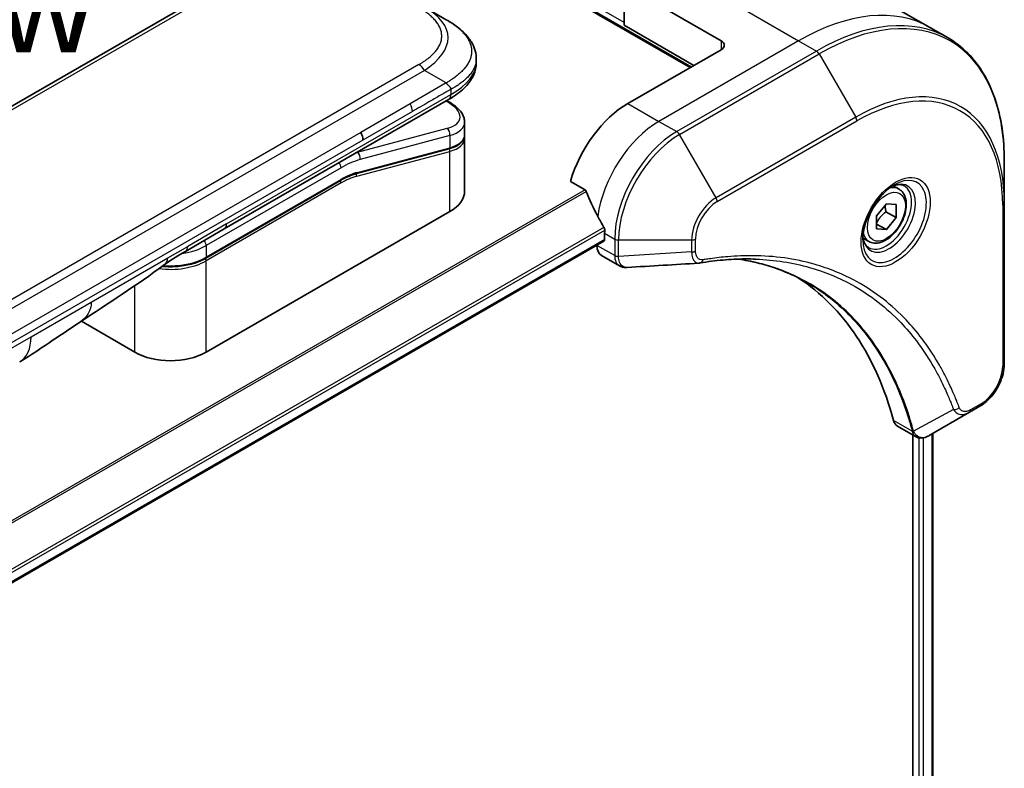
# Model space of a CAD drawing. Units: millimetres. Extents: x 0 to 7880, y 0 to 1405.
# Drawn here: x 293 to 382, y 758 to 826 of the extents above; entities that cross this region are included whole.
import ezdxf

# ---------------------------------------------------------------- set-up
doc = ezdxf.new("R2010")
doc.units = ezdxf.units.MM
for name, color, linetype, lineweight in [('Symbol (ISO)', 7, 'Continuous', 18), ('Visible (ISO)', 7, 'Continuous', 35), ('Visible Narrow (ISO)', 7, 'Continuous', 25)]:
    doc.layers.add(name, color=color, linetype=linetype, lineweight=lineweight)
doc.styles.add('Note Text (TK)', font='MS PGothic.ttf')

msp = doc.modelspace()

# ---------------------------------------------------------------- linework, layer by layer
at = {"layer": 'Visible (ISO)'}
for p, q in [((333.6895, 832.9321), (353.592, 821.4414)), ((364.6778, 831.3228), (375.4915, 825.0795)), ((313.4135, 830.4142), (184.7599, 756.136)), ((356.4205, 823.8909), (349.1423, 828.0929)), ((347.5816, 825.3197), (347.5816, 827.1919)), ((331.384, 825.8124), (329.384, 826.9671)), ((347.5816, 825.3197), (353.9456, 821.6455)), ((375.4915, 825.0795), (377.1128, 824.1435)), ((356.4205, 823.0744), (347.9352, 818.1754)), ((334.1187, 822.2639), (334.1187, 822.2639)), ((334.1187, 822.2639), (334.1187, 821.87)), ((311.1569, 806.7278), (331.5911, 818.5255)), ((331.6035, 818.3274), (331.4257, 818.43)), ((333.0544, 816.4833), (333.0544, 815.338)), ((333.0387, 815.1772), (333.0387, 815.1772)), ((333.0544, 814.9999), (333.0544, 810.1941)), ((331.6174, 814.0292), (323.2069, 811.7756)), ((382.2299, 809.1094), (382.2299, 812.9527)), ((309.4625, 804.0605), (321.7545, 811.1573)), ((342.6911, 811.0652), (344.0285, 810.2931)), ((372.6447, 810.3507), (372.1078, 810.6607)), ((370.5979, 807.9256), (371.4818, 809.0252)), ((371.4818, 809.0252), (372.3657, 808.9463)), ((372.3657, 808.9463), (372.3657, 807.7678)), ((382.2299, 794.4124), (382.2299, 809.1094)), ((331.7071, 808.3162), (309.5039, 795.4972)), ((370.5979, 806.7471), (370.5979, 807.9256)), ((371.4465, 808.2985), (372.3657, 807.7678)), ((372.3657, 807.7678), (371.4818, 806.6682)), ((307.6214, 804.6866), (311.1569, 806.7278)), ((371.4818, 806.6682), (370.5979, 807.1785)), ((371.4818, 806.6682), (370.5979, 806.7471)), ((345.8139, 806.3362), (345.8139, 805.7646)), ((369.8947, 805.5876), (369.3578, 805.8976)), ((199.7666, 721.3427), (345.7517, 805.6273)), ((345.1067, 805.2549), (345.1067, 805.2369)), ((345.521, 804.3213), (347.1648, 803.3723)), ((302.9985, 795.4972), (298.1301, 798.308)), ((379.0595, 790.013), (380.005, 790.5588)), ((379.0595, 790.013), (375.3818, 787.8897)), ((372.4996, 788.7452), (374.1435, 787.7961)), ((373.886, 787.9448), (373.886, 619.236)), ((375.713, 788.0808), (375.713, 619.4702))]:
    msp.add_line(p, q, dxfattribs=at)
for centre, major_axis, ratio, start_param, end_param in [((355.7133, 823.4826), (1, 0), 0.5773503, 5.4977871, 7.0685835), ((347.9352, 811.6434), (-4, -6.9282), 0.5773503, 3.9269908, 5.1133904), ((328.4544, 817.1175), (-4.5878, 0.7797), 0.4294031, 3.2144426, 3.2144494), ((323.0843, 815.2471), (0.5, -0.866), 0.5773503, 0.7853983, 1.5707963), ((328.4544, 816.0187), (4.587, -0.8273), 0.4182139, 0.0752799, 0.0752877), ((328.4544, 815.6805), (-4.587, 0.8273), 0.4182153, 3.216879, 3.21689), ((323.1552, 811.9688), (0.0518, -0.1932), 0.7071068, 6.2831101, 6.2831853), ((328.4544, 810.1941), (4.6, 0), 0.5773503, 5.4977871, 6.2831853), ((351.895, 809.3572), (-6.9972, 10.3202), 0.5228786, 1.1579513, 1.3655417), ((351.895, 809.3572), (-6.9972, 10.3202), 0.5228786, 1.3655417, 1.4591785), ((351.4707, 809.6022), (-4, -6.9282), 0.5773503, 5.4528361, 5.4977871), ((345.6017, 805.8871), (0.15, -0.2598), 0.5773503, 0, 0.7853982), ((346.521, 806.0534), (-1, -1.7321), 0.5773503, 5.4977871, 6.2831853), ((307.1214, 805.5526), (0.5, -0.866), 0.5773503, 6.2831229, 6.2831853), ((354.4498, 805.1321), (-0.4003, -1.4838), 0.8274418, 0.2704922, 0.3626139), ((336.6215, 757.7546), (26, 45.0333), 0.5773503, 5.7600423, 6.2503341), ((306.2512, 797.3751), (-4.6, 0), 0.5773503, 0.7853982, 2.3561945), ((290.0135, 798.9413), (2.5, -4.3301), 0.5773503, 0, 0.0001429), ((373.4996, 790.4772), (-1, -1.7321), 0.5773503, 5.7600423, 6.2831853), ((373.9226, 789.3477), (2.2606, -0.3826), 0.7664048, 5.5278513, 5.5285784)]:
    msp.add_ellipse(centre, major_axis=major_axis, ratio=ratio, start_param=start_param, end_param=end_param, dxfattribs=at)
for points, knots in [([(331.384, 825.8124), (331.7476, 825.6025), (332.089, 825.3778), (332.7676, 824.8521), (333.0957, 824.5445), (333.5861, 823.9341), (333.7702, 823.6385), (334.0401, 822.9886), (334.1187, 822.6249), (334.1187, 822.2639)], [0, 0, 0, 0, 0.14602654, 0.14602654, 0.31355656, 0.31355656, 0.44840533, 0.44840533, 0.59187922, 0.59187922, 0.59187922, 0.59187922]), ([(382.2299, 812.9527), (382.2299, 813.98), (382.1599, 814.9696), (381.8798, 816.8501), (381.6696, 817.741), (381.1114, 819.4024), (380.7633, 820.1729), (379.9345, 821.5727), (379.4537, 822.2018), (378.3701, 823.2984), (377.7673, 823.7656), (377.1128, 824.1435)], [1.57079633, 1.57079633, 1.57079633, 1.57079633, 1.72787596, 1.72787596, 1.88495559, 1.88495559, 2.04203522, 2.04203522, 2.19911486, 2.19911486, 2.35619449, 2.35619449, 2.35619449, 2.35619449]), ([(334.1187, 821.87), (334.1187, 821.4999), (334.0356, 821.1273), (333.7371, 820.4382), (333.5184, 820.116), (332.9211, 819.4455), (332.509, 819.111), (331.9056, 818.7129), (331.7504, 818.6174), (331.5911, 818.5255)], [0, 0, 0, 0, 0.14708578, 0.14708578, 0.29829627, 0.29829627, 0.49576245, 0.49576245, 0.56120453, 0.56120453, 0.56120453, 0.56120453]), ([(331.7982, 819.4598), (331.7984, 819.4742), (331.7976, 819.4884), (331.794, 819.5158), (331.7913, 819.5289), (331.784, 819.5545), (331.7795, 819.5669), (331.769, 819.591), (331.7629, 819.6028), (331.7426, 819.6372), (331.7263, 819.6592), (331.6895, 819.7023), (331.6691, 819.7234), (331.6259, 819.7657), (331.603, 819.787), (331.5566, 819.8309), (331.533, 819.8535), (331.4984, 819.8892), (331.487, 819.9014), (331.4646, 819.9265), (331.4536, 819.9395), (331.4323, 819.9663), (331.4221, 819.9801), (331.4023, 820.0088), (331.3928, 820.0238), (331.384, 820.0389)], [0, 0, 0, 0, 0.0638986, 0.0638986, 0.1272191, 0.1272191, 0.1900582, 0.1900582, 0.2525056, 0.2525056, 0.3765059, 0.3765059, 0.4999109, 0.4999109, 0.6233265, 0.6233265, 0.7473585, 0.7473585, 0.8098304, 0.8098304, 0.8727, 0.8727, 0.9360574, 0.9360574, 1, 1, 1, 1]), ([(331.6035, 818.3274), (331.9611, 818.1209), (332.2685, 817.8921), (332.7472, 817.3988), (332.9258, 817.124), (333.0378, 816.7157), (333.0544, 816.599), (333.0544, 816.4833)], [0, 0, 0, 0, 0.14745734, 0.14745734, 0.297454, 0.297454, 0.35459132, 0.35459132, 0.35459132, 0.35459132]), ([(333.0544, 815.3379), (333.0544, 815.1245), (332.9808, 814.9155), (332.7191, 814.564), (332.5325, 814.415), (332.1072, 814.1864), (331.8756, 814.0983), (331.6174, 814.0292)], [0, 0, 0, 0, 0.12902709, 0.12902709, 0.25706454, 0.25706454, 0.36784785, 0.36784785, 0.36784785, 0.36784785]), ([(344.1447, 810.1466), (344.1339, 810.1743), (344.1197, 810.2013), (344.0812, 810.2541), (344.0551, 810.2777), (344.0285, 810.2931)], [-0.020183651, -0.020183651, -0.020183651, -0.020183651, -0.011275926, -0.011275926, 0, 0, 0, 0]), ([(372.2268, 810.7671), (371.9502, 810.6075), (371.6655, 810.3946), (371.1115, 809.8777), (370.8425, 809.5728), (370.3514, 808.9003), (370.1298, 808.5323), (369.7602, 807.774), (369.6123, 807.3838), (369.4051, 806.6267), (369.3453, 806.2598), (369.3266, 805.8619), (369.3252, 805.801), (369.3252, 805.7413)], [3.1415927, 3.1415927, 3.1415927, 3.1415927, 3.4403958, 3.4403958, 3.742723, 3.742723, 4.0479449, 4.0479449, 4.3534552, 4.3534552, 4.6565319, 4.6565319, 4.712389, 4.712389, 4.712389, 4.712389]), ([(372.6447, 810.3507), (372.7931, 810.2651), (372.9207, 810.1447), (373.1281, 809.8458), (373.2035, 809.6636), (373.3002, 809.2425), (373.3134, 808.9986), (373.2715, 808.4819), (373.2139, 808.2083), (373.0358, 807.6652), (372.9158, 807.3958), (372.6263, 806.8859), (372.457, 806.6453), (372.0835, 806.2141), (371.8792, 806.0239), (371.4508, 805.7132), (371.2266, 805.5932), (370.7801, 805.446), (370.557, 805.4165), (370.1844, 805.4598), (370.0312, 805.5088), (369.8947, 805.5876)], [5.4977871, 5.4977871, 5.4977871, 5.4977871, 5.7635815, 5.7635815, 6.053206, 6.053206, 6.3813009, 6.3813009, 6.7200118, 6.7200118, 7.056145, 7.056145, 7.3907044, 7.3907044, 7.7266198, 7.7266198, 8.0652721, 8.0652721, 8.3948717, 8.3948717, 8.6393798, 8.6393798, 8.6393798, 8.6393798]), ([(371.9634, 810.6007), (372.0011, 810.6178), (372.0383, 810.6336), (372.1873, 810.6924), (372.2947, 810.7243), (372.4959, 810.7649), (372.5895, 810.7737), (372.7608, 810.7719), (372.8384, 810.7613), (372.9794, 810.7244), (373.0429, 810.6982), (373.1018, 810.6642)], [3.24722115, 3.24722115, 3.24722115, 3.24722115, 3.29867229, 3.29867229, 3.45575192, 3.45575192, 3.61283155, 3.61283155, 3.76991118, 3.76991118, 3.92699082, 3.92699082, 3.92699082, 3.92699082]), ([(345.8196, 806.633), (345.8208, 806.6645), (345.8169, 806.7012), (345.7984, 806.7759), (345.7836, 806.8138), (345.762, 806.8551), (345.7576, 806.863), (345.7529, 806.8708)], [0.135673224, 0.135673224, 0.135673224, 0.135673224, 0.146994423, 0.146994423, 0.158315622, 0.158315622, 0.160989032, 0.160989032, 0.160989032, 0.160989032]), ([(369.8518, 805.035), (369.7929, 805.069), (369.7384, 805.1109), (369.636, 805.2146), (369.588, 805.2765), (369.5008, 805.4239), (369.4616, 805.5094), (369.3962, 805.7039), (369.3701, 805.8129), (369.3465, 805.9713), (369.3416, 806.0114), (369.3376, 806.0526)], [0.78539816, 0.78539816, 0.78539816, 0.78539816, 0.9424778, 0.9424778, 1.09955743, 1.09955743, 1.25663706, 1.25663706, 1.41371669, 1.41371669, 1.46516783, 1.46516783, 1.46516783, 1.46516783]), ([(309.4625, 804.0605), (309.121, 803.8633), (308.7292, 803.6994), (307.8812, 803.4499), (307.4251, 803.3645), (306.4904, 803.279), (306.012, 803.279), (305.5297, 803.3231), (305.5148, 803.3245), (305.4999, 803.326)], [4.71238896, 4.71238896, 4.71238896, 4.71238896, 5.02654823, 5.02654823, 5.34070751, 5.34070751, 5.65486678, 5.65486678, 5.66492113, 5.66492113, 5.66492113, 5.66492113]), ([(359.5923, 803.9812), (359.266, 803.9929), (358.9369, 803.9976), (358.2737, 803.9928), (357.9395, 803.9833), (357.2662, 803.9502), (356.9271, 803.9267), (356.2444, 803.8653), (355.9008, 803.8276), (355.2092, 803.738), (354.8668, 803.687), (354.5111, 803.6273)], [4.02493276, 4.02493276, 4.02493276, 4.02493276, 4.1851887, 4.1851887, 4.34544465, 4.34544465, 4.5057006, 4.5057006, 4.66595655, 4.66595655, 4.82621249, 4.82621249, 4.82621249, 4.82621249]), ([(357.9657, 803.9819), (357.991, 803.9782), (358.0163, 803.9744), (358.6106, 803.8851), (359.1692, 803.7756), (360.2639, 803.5088), (360.8001, 803.3517), (361.8485, 802.9902), (362.3607, 802.786), (363.3601, 802.331), (363.8472, 802.0803), (364.3211, 801.8066)], [1.5549962, 1.5549962, 1.5549962, 1.5549962, 1.5679979, 1.5679979, 1.8607104, 1.8607104, 2.1534229, 2.1534229, 2.4461354, 2.4461354, 2.7388479, 2.7388479, 2.7388479, 2.7388479]), ([(347.8709, 803.2185), (347.8231, 803.2155), (347.7751, 803.2148), (347.6789, 803.2183), (347.6307, 803.2226), (347.5346, 803.2366), (347.4866, 803.2463), (347.3918, 803.2718), (347.3449, 803.2876), (347.253, 803.3253), (347.2081, 803.3472), (347.1648, 803.3723)], [0.014040895, 0.014040895, 0.014040895, 0.014040895, 0.027014678, 0.027014678, 0.039988461, 0.039988461, 0.052962244, 0.052962244, 0.065936027, 0.065936027, 0.07890981, 0.07890981, 0.07890981, 0.07890981]), ([(298.046, 798.2515), (297.1899, 797.6758), (296.3519, 797.1353), (294.5751, 795.9453), (293.5934, 795.2351), (292.5138, 794.6114)], [0, 0, 0, 0, 0.33846308, 0.33846308, 0.76331668, 0.76331668, 0.76331668, 0.76331668]), ([(382.2299, 794.4124), (382.2299, 794.1283), (382.1913, 793.8324), (382.047, 793.2362), (381.9411, 792.936), (381.6722, 792.3535), (381.5093, 792.0712), (381.1392, 791.5471), (380.9322, 791.3053), (380.488, 790.8822), (380.2511, 790.7009), (380.005, 790.5588)], [4.712389, 4.712389, 4.712389, 4.712389, 5.0265482, 5.0265482, 5.3407075, 5.3407075, 5.6548668, 5.6548668, 5.969026, 5.969026, 6.2831853, 6.2831853, 6.2831853, 6.2831853]), ([(375.3674, 787.8814), (375.2933, 787.8394), (375.2174, 787.8025), (375.062, 787.7405), (374.9824, 787.7154), (374.8192, 787.6799), (374.7356, 787.6695), (374.5654, 787.6676), (374.4787, 787.6763), (374.3071, 787.7177), (374.2223, 787.7506), (374.1435, 787.7961)], [0, 0, 0, 0, 0.0235756, 0.0235756, 0.04715119, 0.04715119, 0.07072679, 0.07072679, 0.09430239, 0.09430239, 0.11787799, 0.11787799, 0.11787799, 0.11787799])]:
    msp.add_open_spline(points, degree=3, knots=knots, dxfattribs=at)
for points, weights, degree in [([(331.5911, 818.5255), (331.5911, 818.5255), (331.5911, 818.5255), (331.5911, 818.5255)], [0.853553388934, 0.853553388933, 0.853553388947, 0.853553388977], 3), ([(371.4465, 808.2985), (371.3742, 808.6295), (371.3681, 808.8838)], [1, 1.07039454817, 1.07672477615], 2), ([(370.5979, 807.273), (370.8839, 807.8548), (371.4465, 808.2985)], [1.01523736139, 1.14666441016, 1], 2)]:
    msp.add_rational_spline(points, weights, degree=degree, dxfattribs=at)
for points in [[(333.0398, 815.1706), (333.0494, 815.1135), (333.0544, 815.0564), (333.0544, 814.9999)], [(323.2069, 811.7756), (322.7384, 811.65), (322.2453, 811.4407), (321.7545, 811.1573)], [(307.6214, 804.6866), (307.0054, 804.331), (306.3295, 803.9425), (305.7046, 803.4777)], [(305.7043, 803.4775), (303.1601, 801.5874), (300.5655, 799.9455), (298.046, 798.2515)], [(305.7043, 803.4775), (305.7044, 803.4776), (305.7045, 803.4776), (305.7046, 803.4777)], [(354.3922, 803.6137), (352.2183, 803.4836), (350.0445, 803.3517), (347.8709, 803.2185)]]:
    msp.add_open_spline(points, degree=3, dxfattribs=at)
at = {"layer": 'Visible Narrow (ISO)'}
for p, q in [((333.783, 833.0414), (353.7334, 821.523)), ((313.9135, 830.3647), (185.2599, 756.0865)), ((352.6778, 830.1342), (363.4915, 823.8909)), ((347.5816, 825.5647), (343.5511, 827.8917)), ((363.4915, 823.8909), (350.7636, 816.5424)), ((356.4205, 823.8909), (356.4205, 823.0744)), ((363.4915, 823.8909), (365.1128, 822.9548)), ((365.1128, 822.9548), (352.3849, 815.6063)), ((352.6349, 815.3424), (365.3628, 822.6909)), ((365.3628, 822.6909), (368.6913, 816.9259)), ((329.384, 821.1936), (200.7304, 746.9154)), ((328.884, 821.7214), (326.5862, 820.3948)), ((331.384, 820.0389), (329.384, 821.1936)), ((326.5862, 820.3948), (202.5283, 748.7699)), ((331.384, 820.0389), (328.0862, 818.1349)), ((331.7982, 819.4598), (331.7982, 818.9833)), ((311.3641, 807.1856), (331.7982, 818.9833)), ((331.3588, 818.3913), (331.445, 818.3415)), ((328.0862, 818.1349), (323.5843, 815.5358)), ((328.2933, 817.438), (323.7914, 814.8388)), ((347.9352, 818.1754), (350.7636, 816.5424)), ((350.7636, 816.5424), (352.3849, 815.6063)), ((368.6913, 816.9259), (355.9633, 809.5774)), ((356.0669, 809.2289), (368.7948, 816.5774)), ((323.5843, 815.5358), (266.0572, 782.3225)), ((331.445, 815.8909), (323.2725, 813.7011)), ((323.7914, 814.8388), (266.2643, 781.6256)), ((331.7071, 815.2396), (323.5345, 813.0498)), ((331.7071, 815.2396), (331.7071, 814.1407)), ((355.9633, 809.5774), (352.6349, 815.3424)), ((323.2234, 811.5294), (331.7071, 813.8026)), ((323.2966, 811.8871), (331.7071, 814.1407)), ((331.7071, 808.3162), (331.7071, 813.8026)), ((323.2537, 813.7119), (323.2725, 813.7011)), ((321.7959, 812.3103), (309.5039, 805.2135)), ((321.7959, 811.2488), (309.5039, 804.1521)), ((344.0285, 810.2931), (196.7593, 725.2672)), ((196.9443, 725.1604), (344.1447, 810.1466)), ((321.7959, 810.9222), (309.5039, 803.8255)), ((382.0834, 808.9052), (382.0834, 794.2083)), ((345.7529, 806.8708), (199.5519, 722.4616)), ((199.6181, 722.2235), (345.8196, 806.633)), ((311.3641, 807.1856), (307.8285, 805.1444)), ((345.8139, 805.7646), (199.7569, 721.4386)), ((345.8139, 806.3362), (346.7281, 805.8084)), ((346.7281, 805.8084), (346.7281, 804.3133)), ((347.0816, 804.2288), (347.0816, 805.7238)), ((347.0816, 805.7238), (353.7385, 805.7238)), ((353.7385, 805.7238), (353.7385, 804.6321)), ((354.092, 804.7166), (354.092, 805.8084)), ((305.9984, 804.0877), (307.8285, 805.1444)), ((309.5039, 805.2135), (309.5039, 804.1521)), ((346.728, 804.3008), (345.1067, 805.2369)), ((299.0394, 800.0699), (305.9984, 804.0877)), ((353.7385, 804.6321), (347.0816, 804.2288)), ((309.5039, 795.4972), (309.5039, 803.8255)), ((302.9985, 795.4972), (302.9985, 801.5513)), ((293.549, 796.9001), (299.0394, 800.0699)), ((238.9797, 765.3945), (293.549, 796.9001)), ((380.1085, 790.7877), (379.1631, 790.2419)), ((377.6057, 790.2604), (373.9668, 788.2802)), ((373.8353, 788.2829), (372.1338, 789.2653)), ((375.6251, 788.0301), (375.6251, 619.4223)), ((374.4517, 787.6847), (374.4517, 619.1543)), ((374.8759, 619.0268), (374.8759, 787.6925))]:
    msp.add_line(p, q, dxfattribs=at)
for centre, major_axis, ratio, start_param, end_param in [((315.3836, 823.503), (-16.1639, -0.7638), 0.3564434, 2.6011586, 3.6483426), ((363.4915, 804.2949), (12, 20.7846), 0.5773503, 0, 0.7853982), ((365.1128, 803.3589), (12, 20.7846), 0.5773503, 0, 0.7853982), ((365.3628, 803.2145), (11.9268, 20.6578), 0.5773503, 5.4977871, 7.0685835), ((365.1128, 822.5465), (0.25, -0.433), 0.5773503, 1.5707963, 2.3561945), ((316.7986, 821.87), (17.3202, 0), 0.3333369, 5.7595812, 6.2831853), ((328.884, 820.9049), (-0.5, 0.866), 0.5773516, 4.7123978, 5.4977959), ((368.7948, 801.2331), (9.3964, 16.2751), 0.5773503, 5.4977871, 7.0685835), ((368.6913, 801.2929), (9.5732, 16.5813), 0.5773503, 5.4977871, 7.0685835), ((331.3535, 817.8944), (0.25, 0.433), 0.577351, 0.000012, 0.5235987), ((328.5465, 817.5646), (-4.0873, 0.7652), 0.4107891, 2.4328851, 4.0038041), ((327.6976, 817.8352), (0.41, -0.8083), 0.534725, 0.8117998, 1.6719289), ((328.4544, 817.1175), (-4.5878, 0.7797), 0.4294031, 2.4290437, 3.2144426), ((350.7636, 810.0104), (-4, -6.9282), 0.5773503, 3.9269908, 5.3303391), ((368.4413, 816.7815), (0.25, -0.433), 0.5773503, 0.7853982, 1.5707963), ((331.3535, 815.4437), (-0.1294, 0.483), 0.7071066, 4.0969109, 5.6677072), ((352.3849, 809.0743), (-4, -6.9282), 0.5773503, 3.9269908, 5.4977871), ((352.3849, 815.1981), (0.25, -0.433), 0.5773503, 1.5707963, 2.3561945), ((328.4544, 816.0187), (4.587, -0.8273), 0.4182139, 5.5730754, 6.3584652), ((328.4544, 815.6805), (-4.587, 0.8273), 0.4182153, 2.43148, 3.216879), ((352.6349, 808.93), (3.9268, 6.8014), 0.5773503, 0.7853982, 2.3561945), ((331.5657, 814.2224), (0.0518, -0.1932), 0.7071069, 0, 0.9553167), ((331.5657, 813.8842), (-0.0518, 0.1932), 0.7071068, 4.0969091, 5.398159), ((321.7959, 804.5536), (4.75, 8.2272), 0.5773503, 0.5235988, 0.7853981), ((321.4423, 804.7577), (5, 8.6603), 0.5773503, 0.5235988, 0.5340526), ((323.181, 813.2539), (0.1294, -0.483), 0.7071068, 0.9553166, 2.5261129), ((321.4423, 812.5144), (-0.25, 0.433), 0.5773503, 3.9269908, 4.9782516), ((321.6545, 811.0039), (0.1, -0.1732), 0.5773503, 0.7853982, 1.9978749), ((321.6545, 811.3305), (0.1, -0.1732), 0.5773503, 0, 0.7853982), ((321.7959, 804.5535), (4.1, 7.1014), 0.5773503, 0.523599, 0.785398), ((321.9752, 806.2301), (3.7815, 4.9676), 0.5871858, 0.6493407, 0.9513223), ((323.082, 811.611), (-0.0518, 0.1932), 0.7071068, 4.0969093, 5.3958892), ((323.1552, 811.9688), (0.0518, -0.1932), 0.7071068, 0, 0.9553166), ((372.2268, 807.4166), (2.0518, 3.5538), 0.5773503, 2.3561945, 7.0685835), ((371.7268, 807.7053), (-1.6982, -2.9414), 0.5773503, 5.5981137, 10.1098496), ((371.4768, 807.8496), (1.625, 2.8146), 0.5773503, 3.1415927, 6.2831853), ((371.2697, 807.9692), (1.375, 2.3816), 0.5773503, 0, 0.5601797), ((355.9633, 807.0083), (-1.5732, -2.7249), 0.5773503, 3.9269908, 5.4977871), ((355.7133, 809.4331), (-0.25, 0.433), 0.5773503, 3.9269908, 4.712389), ((356.0669, 806.9486), (1.3964, 2.4187), 0.5773503, 0.7853982, 2.3561945), ((381.7299, 809.1094), (0.5, 0), 0.5773503, 5.4977871, 6.2831853), ((310.6569, 807.5938), (0.5, -0.866), 0.5773503, 0, 0.7853982), ((309.1504, 805.4176), (0.25, -0.433), 0.5773503, 0.7853981, 1.836659), ((347.0816, 806.0125), (-0.5, 0), 0.5773503, 0.7853982, 1.5707963), ((353.7385, 806.0125), (-0.5, 0), 0.5773503, 1.5707963, 2.3561945), ((371.2697, 807.9692), (-1.375, -2.3816), 0.5773503, 5.7230056, 6.2831853), ((306.2512, 807.0914), (-4.6, 0), 0.5773503, 1.8036907, 2.3561945), ((307.1214, 805.5526), (0.5, -0.866), 0.5773503, 0, 0.7853982), ((306.2512, 806.03), (-4.6, 0), 0.5773503, 1.4289701, 2.3561945), ((309.3625, 803.9071), (0.1, -0.1732), 0.5773503, 0.7853981, 2.0000075), ((309.3625, 804.2337), (0.1, -0.1732), 0.5773503, 0, 0.7853982), ((347.0816, 804.505), (-0.5, 0.0041), 0.5827255, 0.7901191, 1.5760308), ((347.0816, 804.5175), (0.5, 0), 0.5773503, 3.9269908, 4.712389), ((353.7385, 804.9207), (-0.5, 0), 0.5773503, 1.5707963, 2.3561945), ((354.4284, 804.1204), (0.0828, -0.4931), 0.7371107, 0, 1.0243115), ((306.2512, 805.7034), (-4.6, 0), 0.5773503, 1.3434539, 2.3561945), ((290.0135, 798.9413), (2.5, -4.3301), 0.5773503, 0.0001429, 0.7853982), ((380.1085, 793.0681), (-1.3964, -2.4187), 0.5773503, 0.7853982, 2.3561945), ((381.7299, 794.4124), (0.5, 0), 0.5773503, 5.4977871, 6.2831853), ((377.7714, 790.6432), (-0.4684, -0.1749), 0.7371107, 0.9541739, 2.1172812), ((379.755, 790.9918), (0.25, -0.433), 0.5773503, 0, 0.7853982), ((378.8095, 790.446), (0.25, -0.433), 0.5773503, 0, 0.7853982), ((374.167, 788.6351), (0.4826, 0.1306), 0.7076584, 3.7553018, 4.1036743), ((374.1767, 788.5859), (-0.4958, -0.0646), 0.7825254, 0.714418, 1.1145102)]:
    msp.add_ellipse(centre, major_axis=major_axis, ratio=ratio, start_param=start_param, end_param=end_param, dxfattribs=at)
for centre, major_axis in [((372.3304, 807.3568), (-2.2286, -3.86)), ((371.4818, 807.8467), (1.225, 2.1218))]:
    msp.add_ellipse(centre, major_axis=major_axis, ratio=0.5773503, dxfattribs=at)
for points, knots in [([(328.884, 821.7214), (328.903, 821.7324), (328.9218, 821.7434), (328.9406, 821.7544), (328.9594, 821.7654), (328.9781, 821.7765), (328.9967, 821.7876), (329.0339, 821.8099), (329.0708, 821.8323), (329.1074, 821.8549), (329.1439, 821.8774), (329.18, 821.9002), (329.2157, 821.9231), (329.2515, 821.9461), (329.2869, 821.9692), (329.3219, 821.9925), (329.392, 822.0391), (329.4605, 822.0865), (329.5275, 822.1346), (329.5942, 822.1826), (329.6593, 822.2313), (329.7226, 822.2808), (329.786, 822.3303), (329.8476, 822.3806), (329.9073, 822.4317), (329.9668, 822.4826), (330.0244, 822.5342), (330.08, 822.5865), (330.1355, 822.6389), (330.189, 822.6919), (330.2403, 822.7457), (330.2914, 822.7993), (330.3403, 822.8536), (330.3868, 822.9085), (330.4334, 822.9636), (330.4776, 823.0193), (330.5193, 823.0757), (330.5608, 823.1318), (330.5998, 823.1885), (330.6361, 823.2458), (330.6724, 823.3032), (330.7061, 823.3612), (330.737, 823.4197), (330.7677, 823.4779), (330.7956, 823.5367), (330.8206, 823.5959), (330.8456, 823.6552), (330.8676, 823.7148), (330.8866, 823.7748), (330.9055, 823.8347), (330.9214, 823.8948), (330.9341, 823.9552), (330.9469, 824.0157), (330.9565, 824.0763), (330.9629, 824.1371), (330.9693, 824.1978), (330.9725, 824.2587), (330.9725, 824.3195), (330.9725, 824.3803), (330.9693, 824.4412), (330.9629, 824.5019), (330.9565, 824.5627), (330.9469, 824.6233), (330.9341, 824.6838), (330.9214, 824.7442), (330.9055, 824.8044), (330.8866, 824.8642), (330.8676, 824.9242), (330.8456, 824.9839), (330.8206, 825.0431), (330.7956, 825.1023), (330.7677, 825.1611), (330.737, 825.2194), (330.7061, 825.2778), (330.6724, 825.3358), (330.6361, 825.3932), (330.5998, 825.4505), (330.5608, 825.5072), (330.5193, 825.5633), (330.4776, 825.6197), (330.4334, 825.6754), (330.3868, 825.7305), (330.3403, 825.7854), (330.2914, 825.8397), (330.2403, 825.8933), (330.189, 825.9471), (330.1355, 826.0002), (330.08, 826.0525), (330.0244, 826.1049), (329.9668, 826.1565), (329.9073, 826.2074), (329.8476, 826.2584), (329.786, 826.3087), (329.7226, 826.3582), (329.6593, 826.4077), (329.5942, 826.4564), (329.5275, 826.5044), (329.4605, 826.5526), (329.392, 826.5999), (329.3219, 826.6465), (329.2869, 826.6699), (329.2515, 826.693), (329.2157, 826.7159), (329.18, 826.7388), (329.1439, 826.7616), (329.1074, 826.7841), (329.0708, 826.8068), (329.0339, 826.8292), (328.9967, 826.8514), (328.9781, 826.8625), (328.9594, 826.8736), (328.9406, 826.8846), (328.9218, 826.8957), (328.903, 826.9067), (328.884, 826.9176)], [0, 0, 0, 0, 0.0078946, 0.0078946, 0.0078946, 0.0157882, 0.0157882, 0.0157882, 0.0315721, 0.0315721, 0.0315721, 0.0473153, 0.0473153, 0.0473153, 0.063055, 0.063055, 0.063055, 0.0945291, 0.0945291, 0.0945291, 0.1258886, 0.1258886, 0.1258886, 0.1572777, 0.1572777, 0.1572777, 0.1885727, 0.1885727, 0.1885727, 0.2198625, 0.2198625, 0.2198625, 0.2510611, 0.2510611, 0.2510611, 0.2823395, 0.2823395, 0.2823395, 0.3134706, 0.3134706, 0.3134706, 0.3446558, 0.3446558, 0.3446558, 0.3757376, 0.3757376, 0.3757376, 0.4068526, 0.4068526, 0.4068526, 0.4378967, 0.4378967, 0.4378967, 0.4689613, 0.4689613, 0.4689613, 0.4999975, 0.4999975, 0.4999975, 0.5310385, 0.5310385, 0.5310385, 0.5620982, 0.5620982, 0.5620982, 0.5931473, 0.5931473, 0.5931473, 0.6242574, 0.6242574, 0.6242574, 0.6553441, 0.6553441, 0.6553441, 0.6865245, 0.6865245, 0.6865245, 0.7176603, 0.7176603, 0.7176603, 0.7489342, 0.7489342, 0.7489342, 0.7801373, 0.7801373, 0.7801373, 0.8114271, 0.8114271, 0.8114271, 0.8427221, 0.8427221, 0.8427221, 0.8741083, 0.8741083, 0.8741083, 0.9054708, 0.9054708, 0.9054708, 0.9369448, 0.9369448, 0.9369448, 0.9526845, 0.9526845, 0.9526845, 0.9684276, 0.9684276, 0.9684276, 0.9842117, 0.9842117, 0.9842117, 0.9921053, 0.9921053, 0.9921053, 1, 1, 1, 1]), ([(331.384, 825.8124), (331.4085, 825.7983), (331.4329, 825.784), (331.4823, 825.7549), (331.5073, 825.74), (331.5825, 825.6946), (331.6327, 825.6636), (331.6899, 825.6275), (331.6973, 825.6228), (331.7458, 825.592), (331.7866, 825.5657), (331.8368, 825.5326), (331.8465, 825.5262), (331.8691, 825.5112), (331.8819, 825.5026), (331.9158, 825.4798), (331.9368, 825.4656), (331.9663, 825.4453), (331.975, 825.4393), (331.994, 825.4261), (332.0042, 825.4189), (332.0221, 825.4064), (332.0298, 825.401), (332.0481, 825.388), (332.0588, 825.3804), (332.0764, 825.3678), (332.0834, 825.3627), (332.1197, 825.3366), (332.1486, 825.3154), (332.183, 825.2898), (332.1888, 825.2855), (332.2594, 825.2325), (332.3227, 825.1833), (332.388, 825.1304), (332.3915, 825.1276), (332.4583, 825.0732), (332.52, 825.021), (332.6427, 824.9123), (332.7035, 824.8558), (332.8207, 824.7414), (332.877, 824.6834), (332.9817, 824.5696), (333.0304, 824.5138), (333.0796, 824.454), (333.0823, 824.4506), (333.1339, 824.3876), (333.1801, 824.3272), (333.2627, 824.2116), (333.2995, 824.1566), (333.338, 824.0947), (333.3421, 824.0882), (333.3839, 824.0198), (333.419, 823.9574), (333.4784, 823.841), (333.5035, 823.7873), (333.5304, 823.7238), (333.5344, 823.7142), (333.5643, 823.6411), (333.5872, 823.5772), (333.6227, 823.4612), (333.6365, 823.4093), (333.651, 823.3448), (333.6537, 823.3323), (333.6695, 823.2553), (333.6794, 823.1906), (333.6894, 823.0933), (333.6919, 823.0609), (333.694, 823.0204), (333.6944, 823.0123), (333.695, 822.9951), (333.6953, 822.986), (333.6956, 822.9738), (333.6958, 822.9667), (333.6959, 822.9555), (333.6961, 822.9434), (333.6961, 822.9272), (333.696, 822.9069), (333.6957, 822.8907), (333.6951, 822.8664), (333.6945, 822.8502), (333.692, 822.8017), (333.6895, 822.7693), (333.6811, 822.6863), (333.6739, 822.6358), (333.6621, 822.5713), (333.6594, 822.5573), (333.6434, 822.4788), (333.6269, 822.4146), (333.5915, 822.2995), (333.5737, 822.2485), (333.549, 822.1851), (333.544, 822.1725), (333.5129, 822.0965), (333.4838, 822.0335), (333.4256, 821.9199), (333.3974, 821.869), (333.3606, 821.8072), (333.3537, 821.796), (333.3088, 821.7229), (333.268, 821.6617), (333.1884, 821.5507), (333.1504, 821.5007), (333.1025, 821.441), (333.0943, 821.4308), (332.9959, 821.3108), (332.8973, 821.2032), (332.782, 821.0887), (332.7726, 821.0794), (332.7045, 821.0129), (332.6437, 820.9564), (332.5276, 820.8533), (332.4729, 820.8065), (332.4065, 820.7518), (332.396, 820.7432), (332.3288, 820.6885), (332.2706, 820.6428), (332.2003, 820.5894), (332.1893, 820.5811), (332.1606, 820.5595), (332.1427, 820.5462), (332.1179, 820.528), (332.1111, 820.5229), (332.093, 820.5097), (332.0818, 820.5016), (332.0614, 820.4868), (332.0523, 820.4803), (332.0338, 820.4671), (332.0245, 820.4605), (332.0076, 820.4486), (332.0001, 820.4433), (331.9901, 820.4364), (331.9877, 820.4347), (331.9753, 820.4261), (331.9652, 820.4192), (331.9333, 820.3975), (331.9112, 820.3827), (331.8786, 820.361), (331.8682, 820.3542), (331.8459, 820.3394), (331.834, 820.3316), (331.783, 820.2982), (331.7437, 820.2726), (331.6955, 820.2414), (331.6869, 820.2358), (331.6291, 820.1984), (331.5797, 820.1665), (331.5058, 820.1186), (331.4815, 820.1028), (331.4328, 820.071), (331.4084, 820.055), (331.384, 820.0389)], [0, 0, 0, 0, 0.0095184, 0.0095184, 0.0192702, 0.0192702, 0.0389776, 0.0389776, 0.0419212, 0.0419212, 0.0581996, 0.0581996, 0.0621072, 0.0621072, 0.0673145, 0.0673145, 0.0758905, 0.0758905, 0.0794947, 0.0794947, 0.083783, 0.083783, 0.0870051, 0.0870051, 0.0915036, 0.0915036, 0.0944913, 0.0944913, 0.1069292, 0.1069292, 0.1094537, 0.1094537, 0.1377166, 0.1377166, 0.1393366, 0.1393366, 0.168411, 0.168411, 0.1989632, 0.1989632, 0.2294313, 0.2294313, 0.2581017, 0.2581017, 0.2598073, 0.2598073, 0.2901016, 0.2901016, 0.3171407, 0.3171407, 0.3203027, 0.3203027, 0.3504052, 0.3504052, 0.375904, 0.375904, 0.3804149, 0.3804149, 0.4103459, 0.4103459, 0.4344429, 0.4344429, 0.4402132, 0.4402132, 0.4700343, 0.4700343, 0.4849437, 0.4849437, 0.4886699, 0.4886699, 0.4928467, 0.4928467, 0.4942589, 0.4961219, 0.497985, 0.4998481, 0.5035714, 0.5072944, 0.5072944, 0.5147411, 0.5147411, 0.5296378, 0.5296378, 0.55297, 0.55297, 0.5594638, 0.5594638, 0.5893357, 0.5893357, 0.6133152, 0.6133152, 0.6192715, 0.6192715, 0.6492867, 0.6492867, 0.6738839, 0.6738839, 0.6793932, 0.6793932, 0.7095977, 0.7095977, 0.7347357, 0.7347357, 0.7399033, 0.7399033, 0.7958822, 0.7958822, 0.8008112, 0.8008112, 0.8314142, 0.8314142, 0.8573104, 0.8573104, 0.862117, 0.862117, 0.8881264, 0.8881264, 0.89291, 0.89291, 0.9006218, 0.9006218, 0.9035569, 0.9035569, 0.9083392, 0.9083392, 0.9122001, 0.9122001, 0.9161097, 0.9161097, 0.9192643, 0.9192643, 0.9202582, 0.9202582, 0.9244067, 0.9244067, 0.9334204, 0.9334204, 0.9376307, 0.9376307, 0.9424341, 0.9424341, 0.9581298, 0.9581298, 0.9615629, 0.9615629, 0.9810021, 0.9810021, 0.9905009, 0.9905009, 1, 1, 1, 1]), ([(334.1187, 822.2639), (334.1187, 822.2553), (334.1186, 822.2379), (334.1183, 822.2205), (334.1176, 822.1941), (334.1168, 822.1765), (334.114, 822.1238), (334.1111, 822.0886), (334.1012, 821.9987), (334.0928, 821.9441), (334.0791, 821.8745), (334.0759, 821.8594), (334.0572, 821.7749), (334.0381, 821.706), (333.997, 821.5829), (333.9764, 821.5285), (333.9478, 821.4611), (333.942, 821.4478), (333.906, 821.3674), (333.8726, 821.301), (333.8057, 821.1817), (333.7734, 821.1286), (333.7313, 821.0643), (333.7235, 821.0526), (333.6724, 820.9769), (333.6261, 820.9137), (333.536, 820.7998), (333.4931, 820.7488), (333.4392, 820.688), (333.43, 820.6777), (333.3199, 820.5565), (333.2101, 820.4485), (333.0819, 820.3345), (333.0715, 820.3253), (332.9963, 820.2596), (332.9292, 820.2039), (332.8017, 820.103), (332.7419, 820.0574), (332.6692, 820.0043), (332.6579, 819.996), (332.5846, 819.9431), (332.5214, 819.8991), (332.4451, 819.8478), (332.4332, 819.8399), (332.402, 819.8192), (332.3827, 819.8065), (332.3559, 819.7891), (332.3485, 819.7843), (332.3288, 819.7716), (332.3168, 819.7639), (332.2949, 819.75), (332.2851, 819.7437), (332.2654, 819.7313), (332.2555, 819.7251), (332.2383, 819.7144), (332.231, 819.7098), (332.2214, 819.7039), (332.2191, 819.7025), (332.208, 819.6956), (332.199, 819.6901), (332.1722, 819.6737), (332.1544, 819.663), (332.1203, 819.6425), (332.1041, 819.6329), (332.0616, 819.6079), (332.0354, 819.5926), (332.0033, 819.5742), (331.9977, 819.571), (331.9606, 819.5498), (331.9292, 819.5321), (331.8817, 819.5056), (331.8658, 819.4968), (331.8324, 819.4784), (331.815, 819.4689), (331.7982, 819.4598)], [0.49994448, 0.49994448, 0.49994448, 0.49994448, 0.50387997, 0.50792604, 0.50792604, 0.51601838, 0.51601838, 0.53220268, 0.53220268, 0.55753216, 0.55753216, 0.56457512, 0.56457512, 0.59692782, 0.59692782, 0.62282899, 0.62282899, 0.6292513, 0.6292513, 0.66153724, 0.66153724, 0.68789286, 0.68789286, 0.69378262, 0.69378262, 0.72598258, 0.72598258, 0.75266521, 0.75266521, 0.75813556, 0.75813556, 0.81713068, 0.81713068, 0.82230116, 0.82230116, 0.85432155, 0.85432155, 0.88131133, 0.88131133, 0.88631061, 0.88631061, 0.91331134, 0.91331134, 0.91826749, 0.91826749, 0.92625167, 0.92625167, 0.92928915, 0.92928915, 0.9342914, 0.9342914, 0.93829671, 0.93829671, 0.94218101, 0.94218101, 0.94512943, 0.94512943, 0.94602349, 0.94602349, 0.94957856, 0.94957856, 0.95661043, 0.95661043, 0.96301317, 0.96301317, 0.97327411, 0.97327411, 0.97543021, 0.97543021, 0.98763403, 0.98763403, 0.99371993, 0.99371993, 1, 1, 1, 1]), ([(331.7982, 819.4598), (331.7868, 819.4532), (331.7752, 819.4465), (331.7635, 819.4397), (331.7521, 819.4331), (331.7405, 819.4265), (331.7288, 819.4197), (331.7047, 819.4058), (331.6801, 819.3917), (331.6554, 819.3775), (331.6062, 819.3493), (331.5563, 819.3206), (331.5071, 819.2925), (331.457, 819.2637), (331.4076, 819.2354), (331.3607, 819.2085), (331.3373, 819.1951), (331.3145, 819.182), (331.2925, 819.1694), (331.2688, 819.1558), (331.2459, 819.1427), (331.2243, 819.1302), (331.2069, 819.1202), (331.1903, 819.1106), (331.1746, 819.1015), (331.1707, 819.0993), (331.1669, 819.0971), (331.163, 819.0949), (331.1432, 819.0834), (331.1234, 819.072), (331.1036, 819.0606), (331.0641, 819.0377), (331.0245, 819.0149), (330.9849, 818.992), (330.9058, 818.9464), (330.8267, 818.9007), (330.7475, 818.855), (330.431, 818.6722), (330.1146, 818.4895), (329.7981, 818.3068), (329.2965, 818.0172), (328.7949, 817.7276), (328.2933, 817.438)], [0, 0, 0, 0, 0.0078621, 0.0078621, 0.0078621, 0.0155651, 0.0155651, 0.0155651, 0.0314967, 0.0314967, 0.0314967, 0.0631356, 0.0631356, 0.0631356, 0.095401, 0.095401, 0.095401, 0.1114991, 0.1114991, 0.1114991, 0.1288992, 0.1288992, 0.1288992, 0.1429171, 0.1429171, 0.1429171, 0.1463611, 0.1463611, 0.1463611, 0.1640184, 0.1640184, 0.1640184, 0.1993317, 0.1993317, 0.1993317, 0.2699535, 0.2699535, 0.2699535, 0.5523816, 0.5523816, 0.5523816, 1, 1, 1, 1]), ([(346.728, 804.3008), (346.7267, 804.0888), (346.7642, 803.8966), (346.9125, 803.5785), (347.024, 803.4536), (347.1648, 803.3723)], [-0.19678779, -0.19678779, -0.19678779, -0.19678779, -0.13816404, -0.13816404, -0.07890981, -0.07890981, -0.07890981, -0.07890981]), ([(346.7281, 804.3133), (346.7281, 804.3113), (346.7281, 804.3092), (346.728, 804.305), (346.728, 804.3029), (346.728, 804.3008)], [0, 0, 0, 0, 0.0007683427, 0.0007683427, 0.0015366853, 0.0015366853, 0.0015366853, 0.0015366853]), ([(347.0818, 804.2136), (347.0818, 804.2161), (347.0818, 804.2186), (347.0817, 804.2237), (347.0817, 804.2263), (347.0816, 804.2288)], [-0.0015366853, -0.0015366853, -0.0015366853, -0.0015366853, -0.0007683427, -0.0007683427, 0, 0, 0, 0]), ([(347.8709, 803.2185), (347.8314, 803.216), (347.7928, 803.217), (347.6408, 803.2334), (347.5364, 803.2743), (347.3293, 803.4219), (347.2367, 803.5452), (347.1152, 803.8459), (347.0836, 804.0206), (347.0818, 804.2136)], [0.0140409, 0.0140409, 0.0140409, 0.0140409, 0.02952223, 0.02952223, 0.0767578, 0.0767578, 0.13816404, 0.13816404, 0.19678779, 0.19678779, 0.19678779, 0.19678779]), ([(353.7385, 804.6321), (353.7418, 804.4274), (353.7725, 804.2432), (353.8808, 803.9485), (353.9534, 803.8325), (354.1142, 803.6849), (354.195, 803.6397), (354.3189, 803.6144), (354.3551, 803.6114), (354.3922, 803.6137)], [-0.18750417, -0.18750417, -0.18750417, -0.18750417, -0.12567047, -0.12567047, -0.06981693, -0.06981693, -0.02685266, -0.02685266, -0.01006066, -0.01006066, -0.01006066, -0.01006066]), ([(354.7819, 803.9163), (354.7223, 803.9062), (354.6649, 803.9052), (354.5245, 803.923), (354.4464, 803.9543), (354.2913, 804.0655), (354.2217, 804.1571), (354.1197, 804.396), (354.092, 804.5483), (354.092, 804.7166)], [0, 0, 0, 0, 0.02685266, 0.02685266, 0.06981693, 0.06981693, 0.12567047, 0.12567047, 0.18750417, 0.18750417, 0.18750417, 0.18750417]), ([(378.125, 790.4391), (378.0979, 790.5118), (378.0705, 790.5842), (378.0092, 790.7447), (377.9752, 790.8325), (377.8907, 791.0474), (377.8398, 791.1739), (377.7211, 791.4632), (377.6528, 791.6253), (377.4926, 791.9953), (377.3999, 792.2022), (377.1818, 792.6727), (377.0548, 792.9348), (376.7547, 793.5286), (376.579, 793.8576), (376.1773, 794.57), (375.9485, 794.9503), (375.3939, 795.8147), (375.0613, 796.2907), (374.2621, 797.3418), (373.7853, 797.9038), (372.6333, 799.1191), (371.9415, 799.7495), (370.4373, 800.927), (369.62, 801.4667), (367.5541, 802.6023), (366.2665, 803.1296), (363.151, 804.0153), (361.2768, 804.2753), (358.5679, 804.2969), (357.8063, 804.2672), (356.5086, 804.1576), (355.9784, 804.0969), (355.2907, 803.9976), (355.1373, 803.9742), (354.9165, 803.9386), (354.8492, 803.9276), (354.7819, 803.9163)], [0, 0, 0, 0, 0.0344265, 0.0344265, 0.0765047, 0.0765047, 0.1377084, 0.1377084, 0.2172733, 0.2172733, 0.3207076, 0.3207076, 0.4551722, 0.4551722, 0.6299761, 0.6299761, 0.8417425, 0.8417425, 1.1247782, 1.1247782, 1.4927245, 1.4927245, 1.9710548, 1.9710548, 2.478736, 2.478736, 3.1957955, 3.1957955, 4.127973, 4.127973, 4.4843018, 4.4843018, 4.7266051, 4.7266051, 4.7959096, 4.7959096, 4.8262125, 4.8262125, 4.8262125, 4.8262125]), ([(373.9668, 788.2802), (373.9232, 788.4407), (373.8794, 788.5996), (373.7244, 789.1408), (373.6084, 789.518), (373.2575, 790.5831), (373.007, 791.2562), (371.7137, 794.3516), (370.3882, 796.4843), (367.5666, 799.6069), (366.1808, 800.7471), (363.4421, 802.3743), (362.1391, 802.9469), (359.8622, 803.6366), (358.931, 803.8429), (357.9722, 803.9821)], [-5.4777298, -5.4777298, -5.4777298, -5.4777298, -5.4066191, -5.4066191, -5.2345345, -5.2345345, -4.9129509, -4.9129509, -3.7055552, -3.7055552, -2.7767893, -2.7767893, -2.0355509, -2.0355509, -1.55154, -1.55154, -1.55154, -1.55154]), ([(359.5923, 803.9812), (361.302, 803.9199), (362.9424, 803.6672), (365.8368, 802.844), (367.113, 802.3213), (369.1611, 801.1954), (369.9715, 800.6603), (371.4634, 799.4928), (372.1497, 798.8678), (373.293, 797.6628), (373.7663, 797.1056), (374.5598, 796.0633), (374.8901, 795.5913), (375.4411, 794.7341), (375.6684, 794.3571), (376.0677, 793.6506), (376.2423, 793.3244), (376.5408, 792.7355), (376.667, 792.4756), (376.8839, 792.009), (376.9762, 791.8038), (377.1355, 791.4369), (377.2036, 791.2761), (377.3217, 790.9892), (377.3723, 790.8638), (377.4564, 790.6507), (377.4903, 790.5636), (377.5514, 790.4044), (377.5778, 790.3331), (377.6057, 790.2604)], [-4.0249328, -4.0249328, -4.0249328, -4.0249328, -3.1957955, -3.1957955, -2.478736, -2.478736, -1.9710548, -1.9710548, -1.4927245, -1.4927245, -1.1247782, -1.1247782, -0.8417425, -0.8417425, -0.6299761, -0.6299761, -0.4551722, -0.4551722, -0.3207076, -0.3207076, -0.2172733, -0.2172733, -0.1377084, -0.1377084, -0.0765047, -0.0765047, -0.0344265, -0.0344265, 0, 0, 0, 0]), ([(364.3211, 801.8066), (364.3838, 801.7705), (364.4462, 801.7339), (366.0305, 800.7926), (367.4159, 799.6532), (370.2382, 796.5324), (371.5652, 794.4008), (372.862, 791.3066), (373.1133, 790.6338), (373.4656, 789.569), (373.5821, 789.1919), (373.7378, 788.6509), (373.7823, 788.4917), (373.8257, 788.3316)], [2.7388479, 2.7388479, 2.7388479, 2.7388479, 2.7767893, 2.7767893, 3.7055552, 3.7055552, 4.9129509, 4.9129509, 5.2345345, 5.2345345, 5.4066191, 5.4066191, 5.4777298, 5.4777298, 5.4777298, 5.4777298]), ([(379.1631, 790.2419), (379.0925, 790.2011), (379.0219, 790.1678), (378.8415, 790.102), (378.7334, 790.082), (378.5026, 790.0859), (378.385, 790.1251), (378.2199, 790.2595), (378.1623, 790.3391), (378.125, 790.4391)], [0, 0, 0, 0, 0.02993648, 0.02993648, 0.07783486, 0.07783486, 0.14010274, 0.14010274, 0.18750242, 0.18750242, 0.18750242, 0.18750242]), ([(377.6057, 790.2604), (377.7025, 790.117), (377.8095, 790.0174), (378.0721, 789.8547), (378.2337, 789.8138), (378.5333, 789.8162), (378.6681, 789.8426), (378.8891, 789.9236), (378.9745, 789.9639), (379.0595, 790.013)], [-0.18750242, -0.18750242, -0.18750242, -0.18750242, -0.14010274, -0.14010274, -0.07783486, -0.07783486, -0.02993648, -0.02993648, 0, 0, 0, 0]), ([(373.8257, 788.3316), (373.828, 788.323), (373.8299, 788.3147), (373.833, 788.2985), (373.8343, 788.2906), (373.8353, 788.2829)], [0, 0, 0, 0, 0.003793092, 0.003793092, 0.007586184, 0.007586184, 0.007586184, 0.007586184]), ([(373.8353, 788.2829), (373.8551, 788.1646), (373.8949, 788.0603), (374.0034, 787.9001), (374.0679, 787.84), (374.1436, 787.7963)], [-0.196787795, -0.196787795, -0.196787795, -0.196787795, -0.154661595, -0.154661595, -0.117877985, -0.117877985, -0.117877985, -0.117877985]), ([(374.0036, 788.2091), (373.9985, 788.2201), (373.993, 788.2314), (373.9808, 788.255), (373.9741, 788.2673), (373.9668, 788.2802)], [-0.007586184, -0.007586184, -0.007586184, -0.007586184, -0.003793092, -0.003793092, 0, 0, 0, 0]), ([(375.3687, 787.8821), (375.119, 787.7407), (374.8708, 787.6775), (374.4838, 787.7202), (374.3329, 787.79), (374.1292, 787.9901), (374.0605, 788.0879), (374.0036, 788.2091)], [0, 0, 0, 0, 0.08725968, 0.08725968, 0.15466159, 0.15466159, 0.19678779, 0.19678779, 0.19678779, 0.19678779]), ([(375.3818, 787.8897), (375.3796, 787.8884), (375.3775, 787.8871), (375.3731, 787.8846), (375.3709, 787.8834), (375.3687, 787.8821)], [-0.0015366853, -0.0015366853, -0.0015366853, -0.0015366853, -0.0007683427, -0.0007683427, 0, 0, 0, 0])]:
    msp.add_open_spline(points, degree=3, knots=knots, dxfattribs=at)
msp.add_rational_spline([(331.5911, 818.5255), (331.7292, 818.6052), (331.7982, 818.77), (331.7982, 818.9833)], [0.853553388977, 0.853555063626, 0.902370600633, 1], degree=3, dxfattribs=at)
for points in [[(305.7046, 803.4777), (305.8747, 803.6043), (305.9984, 803.8369), (305.9984, 804.0877)], [(299.0394, 800.0699), (299.0394, 799.3191), (298.5985, 798.623), (298.046, 798.2515)]]:
    msp.add_open_spline(points, degree=3, dxfattribs=at)

# ---------------------------------------------------------------- texts
at = {"layer": 'Symbol (ISO)', "color": 7, "insert": (281.6883, 827.2128), "char_height": 8.75, "attachment_point": 5, "line_spacing_factor": 1.5, "style": 'Note Text (TK)'}
msp.add_mtext('\\fＭＳ Ｐゴシック|b0|i0;C view', dxfattribs=at)

doc.saveas('drawing.dxf')
